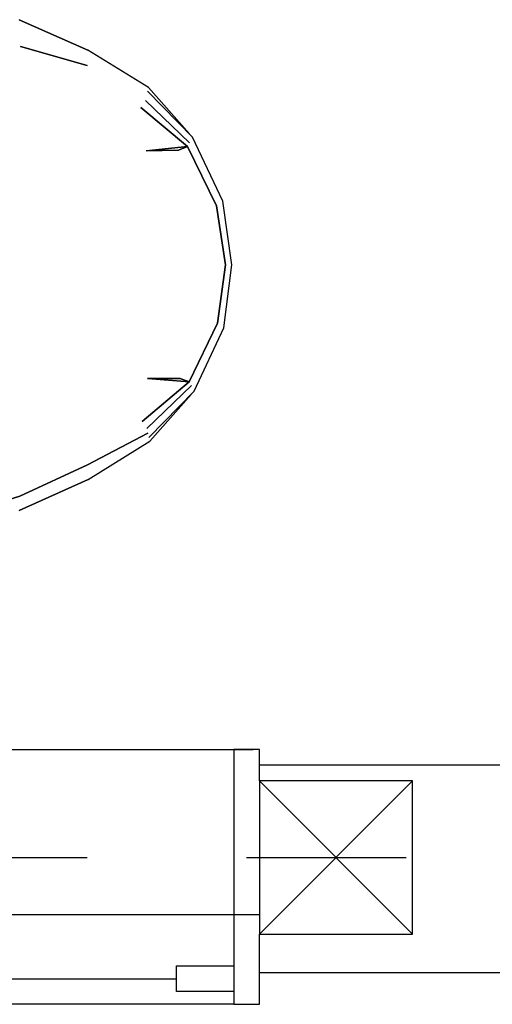
# Model space of a CAD drawing. Extents: x -12085 to 7345, y -5980 to 5715.
# Drawn here: x -8438 to -8068, y -2845 to -2074 of the extents above; entities that cross this region are included whole.
import ezdxf

# ---------------------------------------------------------------- set-up
doc = ezdxf.new("R2010")
doc.units = 0
doc.header["$LTSCALE"] = 100
doc.linetypes.add('CENTER1', pattern=[10, 6.25, -1.25, 1.25, -1.25])
for name, color, linetype in [('_2-1_壁芯', 7, 'CONTINUOUS'), ('_2-2_柱', 2, 'CONTINUOUS'), ('_2-3_仕上', 7, 'CONTINUOUS'), ('_2-5_建具', 3, 'CONTINUOUS'), ('_2-7_家具', 4, 'CONTINUOUS')]:
    doc.layers.add(name, color=color, linetype=linetype)

msp = doc.modelspace()

# ---------------------------------------------------------------- linework, layer by layer
at = {"layer": '_2-1_壁芯', "color": 4, "linetype": 'CENTER1'}
msp.add_line((-10010, -2730), (-7280, -2730), dxfattribs=at)
at = {"layer": '_2-2_柱', "color": 2, "linetype": 'CONTINUOUS'}
for p, q in [((-8250, -2670), (-8250, -2790)), ((-8130, -2670), (-8250, -2670)), ((-8130, -2790), (-8130, -2670)), ((-8250, -2790), (-8130, -2790))]:
    msp.add_line(p, q, dxfattribs=at)
at = {"layer": '_2-2_柱', "color": 7, "linetype": 'CONTINUOUS'}
for p, q in [((-8250, -2670), (-8130, -2790)), ((-8250, -2790), (-8130, -2670))]:
    msp.add_line(p, q, dxfattribs=at)
at = {"layer": '_2-3_仕上', "color": 7, "linetype": 'CONTINUOUS'}
for p, q in [((-8250, -2657.5), (-7352.5, -2657.5)), ((-8250, -2820), (-7190, -2820))]:
    msp.add_line(p, q, dxfattribs=at)
at = {"layer": '_2-5_建具', "color": 7, "linetype": 'CONTINUOUS'}
for p, q in [((-9035, -2645.5), (-8255, -2645.5)), ((-8270, -2775), (-9020, -2775)), ((-8270, -2845), (-9020, -2845))]:
    msp.add_line(p, q, dxfattribs=at)
at = {"layer": '_2-5_建具', "color": 3, "linetype": 'CONTINUOUS'}
for p, q in [((-8270, -2645.5), (-8270, -2775)), ((-8250, -2645.5), (-8270, -2645.5)), ((-8250, -2670), (-8250, -2645.5)), ((-8270, -2775), (-8270, -2845)), ((-8250, -2775), (-8270, -2775)), ((-8250, -2845), (-8250, -2790)), ((-8622.5, -2825), (-8315, -2825)), ((-8270, -2845), (-8250, -2845))]:
    msp.add_line(p, q, dxfattribs=at)
at = {"layer": '_2-5_建具', "color": 2, "linetype": 'CONTINUOUS'}
for p, q in [((-8315, -2835), (-8315, -2815)), ((-8315, -2815), (-8270, -2815)), ((-8270, -2815), (-8270, -2835)), ((-8270, -2835), (-8315, -2835))]:
    msp.add_line(p, q, dxfattribs=at)
at = {"layer": '_2-7_家具', "color": 4, "linetype": 'CONTINUOUS'}
for p, q in [((-8384.439243, -2098.129022), (-8438.262844, -2074.170761)), ((-8438.262844, -2074.170761), (-8384.439243, -2098.129022)), ((-8385.084367, -2110.043112), (-8437.329402, -2095.229455)), ((-8437.329402, -2095.229455), (-8385.084367, -2110.043112)), ((-8336.99295, -2127.377886), (-8384.439243, -2098.129022)), ((-8304.815123, -2163.657778), (-8336.99295, -2127.377886)), ((-8336.99295, -2127.377886), (-8304.815123, -2163.657778)), ((-8302.492074, -2166.020733), (-8337.675116, -2130.233293)), ((-8304.765637, -2170.535044), (-8339.143842, -2137.331297)), ((-8339.143842, -2137.331297), (-8304.765637, -2170.535044)), ((-8342.809444, -2142.925176), (-8306.391473, -2173.441393)), ((-8306.391473, -2173.441393), (-8342.809444, -2142.925176)), ((-8278.759806, -2216.306947), (-8302.492074, -2166.020733)), ((-8306.391473, -2173.441393), (-8338.646884, -2176.826639)), ((-8338.646884, -2176.826639), (-8306.391473, -2173.441393)), ((-8306.391473, -2173.441393), (-8313.370082, -2176.2968)), ((-8313.370082, -2176.2968), (-8306.391473, -2173.441393)), ((-8283.736146, -2219.937224), (-8306.391473, -2173.441393)), ((-8306.391473, -2173.441393), (-8283.736146, -2219.937224)), ((-8338.646884, -2176.826639), (-8313.370082, -2176.2968)), ((-8313.370082, -2176.2968), (-8338.646884, -2176.826639)), ((-8276.456454, -2266.116697), (-8283.736146, -2219.937224)), ((-8283.736146, -2219.937224), (-8276.456454, -2266.116697)), ((-8271.59254, -2266.116697), (-8278.759806, -2216.306947)), ((-8282.780118, -2311.74644), (-8276.456454, -2266.116697)), ((-8276.456454, -2266.116697), (-8282.780118, -2311.74644)), ((-8277.796103, -2315.374776), (-8271.59254, -2266.116697)), ((-8304.943658, -2357.68962), (-8282.780118, -2311.74644)), ((-8282.780118, -2311.74644), (-8304.943658, -2357.68962)), ((-8301.043837, -2365.11028), (-8277.796103, -2315.374776)), ((-8304.943658, -2357.68962), (-8341.853449, -2388.765765)), ((-8341.853449, -2388.765765), (-8304.943658, -2357.68962)), ((-8312.030856, -2354.956966), (-8337.804583, -2354.994327)), ((-8337.804583, -2354.994327), (-8312.030856, -2354.956966)), ((-8304.943658, -2357.68962), (-8337.804583, -2354.994327)), ((-8337.804583, -2354.994327), (-8304.943658, -2357.68962)), ((-8312.030856, -2354.956966), (-8304.943658, -2357.68962)), ((-8304.943658, -2357.68962), (-8312.030856, -2354.956966)), ((-8338.121015, -2394.294631), (-8303.317367, -2360.595005)), ((-8303.317367, -2360.595005), (-8338.121015, -2394.294631)), ((-8336.651021, -2401.380026), (-8301.043837, -2365.11028)), ((-8335.968822, -2404.236879), (-8303.406204, -2367.516605)), ((-8303.406204, -2367.516605), (-8335.968822, -2404.236879)), ((-8337.507761, -2397.889479), (-8384.784602, -2422.655111)), ((-8384.784602, -2422.655111), (-8337.507761, -2397.889479)), ((-8384.139429, -2434.251891), (-8335.968822, -2404.236879)), ((-8437.61728, -2447.261084), (-8384.784602, -2422.655111)), ((-8384.784602, -2422.655111), (-8437.61728, -2447.261084)), ((-8438.262844, -2458.423144), (-8384.139429, -2434.251891)), ((-8384.139429, -2434.251891), (-8438.262844, -2458.423144)), ((-8437.61728, -2447.261084), (-8492.151178, -2463.849136)), ((-8492.151178, -2463.849136), (-8437.61728, -2447.261084))]:
    msp.add_line(p, q, dxfattribs=at)

doc.saveas('drawing.dxf')
